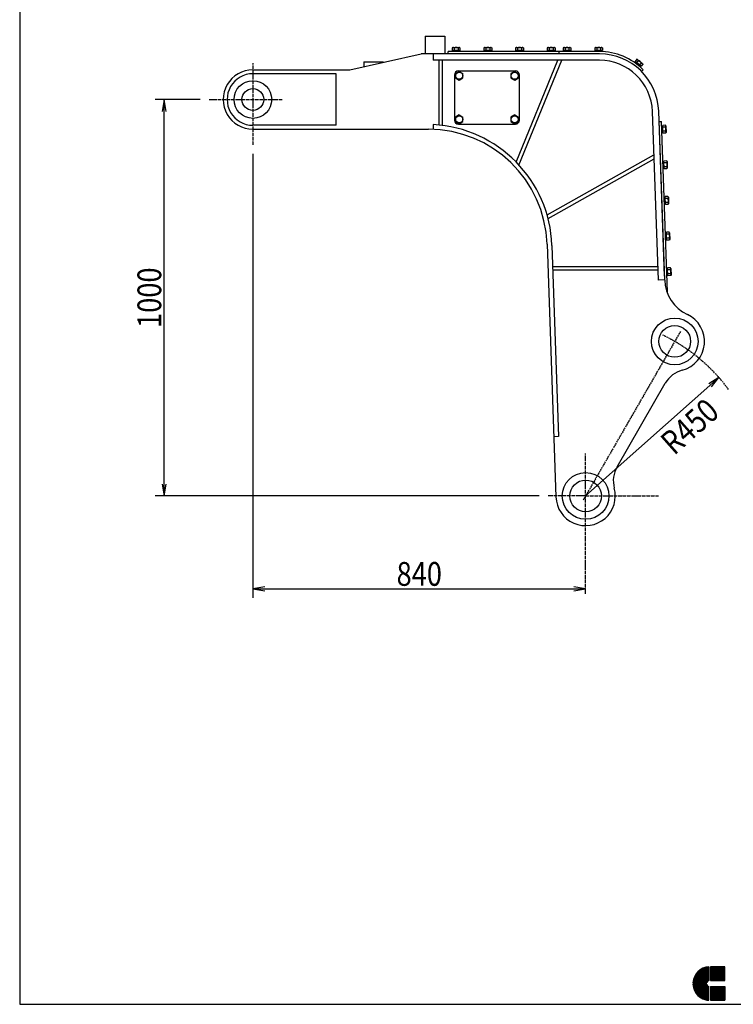
# Model space of a CAD drawing. Extents: x 99 to 3039, y 164 to 4304.
# Drawn here: x 99 to 1901, y 164 to 2648 of the extents above; entities that cross this region are included whole.
import ezdxf
from ezdxf.enums import TextEntityAlignment as Align

# ---------------------------------------------------------------- set-up
doc = ezdxf.new("R2010")
doc.units = 0
doc.header["$MEASUREMENT"] = 0
doc.linetypes.add('EXLTYPE3', pattern=[5.5, 3, -1, 0.5, -1])
doc.layers.get('0').update_dxf_attribs({"linetype": 'CONTINUOUS'})
doc.layers.add('LAY-1', color=7, linetype='CONTINUOUS')
doc.styles.add('EXCADDIM1', font='monotxt', dxfattribs={"width": 0.84, "bigfont": 'extfont'})
doc.styles.add('EXCADSTD', font='monotxt', dxfattribs={"bigfont": 'extfont'})
doc.styles.get("Standard").update_dxf_attribs({"font": 'monotxt', "bigfont": 'extfont'})
doc.dimstyles.get("Standard").update_dxf_attribs({"dimtxt": 0.18, "dimasz": 0.18, "dimexe": 0.18, "dimexo": 0.0625, "dimgap": 0.09, "dimtad": 0, "dimtih": 1, "dimtoh": 1, "dimdec": 4, "dimzin": 0, "dimtxsty": 'STANDARD', "dimcen": 0.09, "dimazin": 3, "dimtfac": 1, "dimtdec": 4, "dimtmove": 0, "dimatfit": 3, "dimtolj": 1, "dimtzin": 0})

# ---------------------------------------------------------------- blocks, each defined once
blk = doc.blocks.new('*D')
at = {"layer": 'LAY-1', "color": 1, "linetype": 'CONTINUOUS'}
for p, q in [((555.2, 2446.3), (441.5, 2446.3)), ((464, 2446.3), (459, 2416.3)), ((464, 1446.3), (464, 2446.3)), ((469, 2416.3), (464, 2446.3)), ((687.9, 2309.5), (687.9, 1189.5)), ((1864.5, 1745), (1527.9, 1446.3)), ((1864.5, 1745), (1838.7, 1728.8)), ((1845.3, 1721.3), (1864.5, 1745)), ((459, 1476.3), (464, 1446.3)), ((464, 1446.3), (469, 1476.3)), ((1410.5, 1446.3), (441.5, 1446.3)), ((717.9, 1217), (687.9, 1212)), ((687.9, 1212), (1527.9, 1212)), ((687.9, 1212), (717.9, 1207)), ((1527.9, 1212), (1497.9, 1217)), ((1497.9, 1207), (1527.9, 1212))]:
    blk.add_line(p, q, dxfattribs=at)
at = {"layer": 'LAY-1', "color": 1, "linetype": 'CONTINUOUS', "style": 'EXCADSTD', "width": 0.84}
for s, rotation, p in [('1000', 90, (456.5, 1946.3)), ('R450', 41.5891, (1810.4, 1599.2))]:
    blk.add_text(s, height=60, rotation=rotation, dxfattribs=at).set_placement(p, align=Align.CENTER)
blk.add_text('840', height=60, dxfattribs=at).set_placement((1107.9, 1219.5), align=Align.CENTER)
blk = doc.blocks.new('_EX_NORM')
at = {"color": 0, "linetype": 'CONTINUOUS'}
for q in [(-1, 0.167), (-1, 0), (-1, -0.167)]:
    blk.add_line((0, 0), q, dxfattribs=at)

msp = doc.modelspace()

# ---------------------------------------------------------------- linework, layer by layer
at = {"layer": 'LAY-1', "color": 7, "linetype": 'CONTINUOUS'}
for p, q in [((99.15, 4303.71), (99.15, 163.71)), ((99.15, 163.71), (3039.15, 163.71))]:
    msp.add_line(p, q, dxfattribs=at)
at = {"layer": 'LAY-1', "color": 3, "linetype": 'CONTINUOUS'}
for p, q in [((1122.77, 2606.28), (1172.77, 2606.28)), ((1122.77, 2606.28), (1122.77, 2561.28)), ((1172.77, 2606.28), (1172.77, 2561.28)), ((932.93, 2521.28), (1112.93, 2561.28)), ((1562.69, 2561.28), (1112.93, 2561.28)), ((1142.88, 2561.28), (1142.88, 2545.28)), ((1180.9, 2561.28), (1180.9, 2567.28)), ((1562.69, 2567.28), (1180.9, 2567.28)), ((1562.69, 2561.28), (1180.9, 2561.28)), ((1460.9, 2561.28), (1460.9, 2567.28)), ((967.65, 2541.28), (1017.65, 2541.28)), ((967.65, 2541.28), (967.65, 2529)), ((1562.69, 2545.28), (1142.88, 2545.28)), ((1157.88, 2381.77), (1157.88, 2545.28)), ((1166.88, 2380.75), (1166.88, 2545.28)), ((1352.88, 2288.23), (1457.9, 2545.28)), ((1359.68, 2281.06), (1467.62, 2545.28)), ((687.88, 2521.28), (932.93, 2521.28)), ((897.88, 2511.28), (687.88, 2511.28)), ((897.88, 2381.28), (897.88, 2511.28)), ((1206.77, 2518.28), (1350.77, 2518.28)), ((1668.76, 2517.35), (1673, 2521.59)), ((1196.77, 2508.28), (1196.77, 2394.28)), ((1360.77, 2394.28), (1360.77, 2508.28)), ((1711.46, 1990.73), (1696.61, 2415.96)), ((1727.13, 2000.4), (1712.6, 2416.52)), ((1727.46, 1990.85), (1712.6, 2416.52)), ((1713.49, 2391.04), (1719.49, 2391.23)), ((1734.53, 1960.49), (1719.49, 2391.23)), ((897.88, 2381.28), (687.88, 2381.28)), ((687.88, 2371.28), (1130.83, 2371.28)), ((1142.88, 2382.88), (1142.88, 2371.04)), ((1206.77, 2384.28), (1350.77, 2384.28)), ((1430.48, 2155.23), (1700.44, 2306.4)), ((1432.93, 2146.28), (1700.79, 2296.28)), ((1430.65, 2081.75), (1452.93, 1443.67)), ((1442.77, 2078.31), (1459.62, 1595.99)), ((1444.94, 2025.28), (1710.76, 2025.28)), ((1444.94, 2016.28), (1710.76, 2016.28)), ((1727.45, 1991.28), (1711.46, 1990.73)), ((1733.32, 1960.44), (1734.53, 1960.49)), ((1607.13, 1519.54), (1729.07, 1730.75)), ((1607.13, 1519.54), (1729.07, 1730.75)), ((1459.62, 1595.99), (1447.63, 1595.57))]:
    msp.add_line(p, q, dxfattribs=at)
at = {"layer": 'LAY-1', "color": 1, "linetype": 'CONTINUOUS'}
for p, q in [((1192.65, 2577.78), (1191.08, 2576.88)), ((1191.08, 2576.88), (1191.08, 2569.78)), ((1210.72, 2569.78), (1191.08, 2569.78)), ((1192.65, 2577.78), (1209.15, 2577.78)), ((1195.99, 2576.88), (1195.99, 2569.78)), ((1205.81, 2576.88), (1205.81, 2569.78)), ((1209.15, 2577.78), (1210.72, 2576.88)), ((1210.72, 2576.88), (1210.72, 2569.78)), ((1272.65, 2577.78), (1271.08, 2576.88)), ((1271.08, 2576.88), (1271.08, 2569.78)), ((1290.72, 2569.78), (1271.08, 2569.78)), ((1272.65, 2577.78), (1289.15, 2577.78)), ((1275.99, 2576.88), (1275.99, 2569.78)), ((1285.81, 2576.88), (1285.81, 2569.78)), ((1289.15, 2577.78), (1290.72, 2576.88)), ((1290.72, 2576.88), (1290.72, 2569.78)), ((1352.65, 2577.78), (1351.08, 2576.88)), ((1351.08, 2576.88), (1351.08, 2569.78)), ((1370.72, 2569.78), (1351.08, 2569.78)), ((1352.65, 2577.78), (1369.15, 2577.78)), ((1355.99, 2576.88), (1355.99, 2569.78)), ((1365.81, 2576.88), (1365.81, 2569.78)), ((1369.15, 2577.78), (1370.72, 2576.88)), ((1370.72, 2576.88), (1370.72, 2569.78)), ((1432.65, 2577.78), (1431.08, 2576.88)), ((1431.08, 2576.88), (1431.08, 2569.78)), ((1450.72, 2569.78), (1431.08, 2569.78)), ((1432.65, 2577.78), (1449.15, 2577.78)), ((1435.99, 2576.88), (1435.99, 2569.78)), ((1445.81, 2576.88), (1445.81, 2569.78)), ((1449.15, 2577.78), (1450.72, 2576.88)), ((1450.72, 2576.88), (1450.72, 2569.78)), ((1472.65, 2577.78), (1471.08, 2576.88)), ((1471.08, 2576.88), (1471.08, 2569.78)), ((1490.72, 2569.78), (1471.08, 2569.78)), ((1472.65, 2577.78), (1489.15, 2577.78)), ((1475.99, 2576.88), (1475.99, 2569.78)), ((1485.81, 2576.88), (1485.81, 2569.78)), ((1489.15, 2577.78), (1490.72, 2576.88)), ((1490.72, 2576.88), (1490.72, 2569.78)), ((1552.65, 2577.78), (1551.08, 2576.88)), ((1551.08, 2576.88), (1551.08, 2569.78)), ((1570.72, 2569.78), (1551.08, 2569.78)), ((1552.65, 2577.78), (1569.15, 2577.78)), ((1555.99, 2576.88), (1555.99, 2569.78)), ((1565.81, 2576.88), (1565.81, 2569.78)), ((1569.15, 2577.78), (1570.72, 2576.88)), ((1570.72, 2576.88), (1570.72, 2569.78)), ((1656.91, 2547.82), (1652.54, 2542.23)), ((1668.01, 2530.14), (1652.54, 2542.23)), ((1660.78, 2544.8), (1656.41, 2539.21)), ((1658.7, 2547.57), (1656.91, 2547.82)), ((1658.7, 2547.57), (1671.7, 2537.41)), ((1668.51, 2538.76), (1664.14, 2533.16)), ((1672.38, 2535.73), (1668.01, 2530.14)), ((1671.7, 2537.41), (1672.38, 2535.73)), ((1208.77, 2517.25), (1199.27, 2511.77)), ((1199.27, 2511.77), (1199.27, 2500.8)), ((1208.77, 2517.25), (1218.27, 2511.77)), ((1218.27, 2500.8), (1218.27, 2511.77)), ((1348.77, 2517.25), (1339.27, 2511.77)), ((1339.27, 2511.77), (1339.27, 2500.8)), ((1348.77, 2517.25), (1358.27, 2511.77)), ((1358.27, 2500.8), (1358.27, 2511.77)), ((1199.27, 2500.8), (1208.77, 2495.32)), ((1208.77, 2495.32), (1218.27, 2500.8)), ((1339.27, 2500.8), (1348.77, 2495.32)), ((1348.77, 2495.32), (1358.27, 2500.8)), ((1208.77, 2407.25), (1199.27, 2401.77)), ((1199.27, 2401.77), (1199.27, 2390.8)), ((1199.27, 2390.8), (1208.77, 2385.32)), ((1208.77, 2407.25), (1218.27, 2401.77)), ((1208.77, 2385.32), (1218.27, 2390.8)), ((1218.27, 2390.8), (1218.27, 2401.77)), ((1348.77, 2407.25), (1339.27, 2401.77)), ((1339.27, 2401.77), (1339.27, 2390.8)), ((1339.27, 2390.8), (1348.77, 2385.32)), ((1348.77, 2407.25), (1358.27, 2401.77)), ((1348.77, 2385.32), (1358.27, 2390.8)), ((1358.27, 2390.8), (1358.27, 2401.77)), ((1729.48, 2381.34), (1722.38, 2381.13)), ((1722.98, 2361.51), (1722.38, 2381.13)), ((1729.63, 2376.44), (1722.53, 2376.22)), ((1729.93, 2366.63), (1722.83, 2366.41)), ((1730.08, 2361.72), (1722.98, 2361.51)), ((1730.43, 2379.81), (1729.48, 2381.34)), ((1730.93, 2363.31), (1730.08, 2361.72)), ((1730.43, 2379.81), (1730.93, 2363.31)), ((1732.62, 2291.4), (1725.52, 2291.18)), ((1726.12, 2271.56), (1725.52, 2291.18)), ((1732.77, 2286.49), (1725.67, 2286.28)), ((1733.57, 2289.86), (1732.62, 2291.4)), ((1733.57, 2289.86), (1734.07, 2273.37)), ((1733.07, 2276.68), (1725.97, 2276.47)), ((1733.22, 2271.78), (1726.12, 2271.56)), ((1734.07, 2273.37), (1733.22, 2271.78)), ((1735.76, 2201.45), (1728.67, 2201.23)), ((1729.27, 2181.61), (1728.67, 2201.23)), ((1735.91, 2196.55), (1728.82, 2196.33)), ((1736.21, 2186.74), (1729.12, 2186.52)), ((1736.71, 2199.91), (1735.76, 2201.45)), ((1736.71, 2199.91), (1737.21, 2183.42)), ((1736.36, 2181.83), (1729.27, 2181.61)), ((1737.21, 2183.42), (1736.36, 2181.83)), ((1738.9, 2111.51), (1731.81, 2111.29)), ((1739.85, 2109.97), (1738.9, 2111.51)), ((1732.41, 2091.67), (1731.81, 2111.29)), ((1739.05, 2106.6), (1731.96, 2106.38)), ((1739.35, 2096.79), (1732.26, 2096.57)), ((1739.5, 2091.88), (1732.41, 2091.67)), ((1740.35, 2093.48), (1739.5, 2091.88)), ((1739.85, 2109.97), (1740.35, 2093.48)), ((1742.04, 2021.56), (1734.95, 2021.34)), ((1735.55, 2001.72), (1734.95, 2021.34)), ((1742.19, 2016.65), (1735.1, 2016.44)), ((1742.99, 2020.02), (1742.04, 2021.56)), ((1742.99, 2020.02), (1743.5, 2003.53)), ((1742.49, 2006.84), (1735.4, 2006.63)), ((1742.64, 2001.94), (1735.55, 2001.72)), ((1743.5, 2003.53), (1742.64, 2001.94)), ((1814.83, 249.13), (1839.06, 249.13)), ((1816.07, 250.07), (1839.06, 250.07)), ((1817.42, 251.02), (1839.06, 251.02)), ((1818.89, 251.96), (1839.06, 251.96)), ((1818.89, 251.96), (1839.06, 251.96)), ((1820.5, 252.91), (1839.06, 252.91)), ((1820.5, 252.91), (1839.06, 252.91)), ((1822.31, 253.85), (1839.06, 253.85)), ((1824.36, 254.8), (1839.06, 254.8)), ((1826.77, 255.74), (1839.06, 255.74)), ((1829.76, 256.69), (1839.06, 256.69)), ((1834.06, 257.63), (1839.06, 257.63)), ((1839.06, 223.37), (1839.06, 258.2)), ((1842.84, 258.2), (1879.32, 258.2)), ((1879.32, 258.2), (1842.84, 258.2)), ((1842.84, 223.61), (1842.84, 258.2)), ((1842.84, 257.25), (1879.32, 257.25)), ((1842.84, 256.31), (1879.32, 256.31)), ((1842.84, 255.36), (1879.32, 255.36)), ((1842.84, 254.42), (1879.32, 254.42)), ((1842.84, 253.47), (1879.32, 253.47)), ((1842.84, 252.53), (1879.32, 252.53)), ((1842.84, 251.58), (1879.32, 251.58)), ((1842.84, 250.64), (1879.32, 250.64)), ((1842.84, 249.69), (1879.32, 249.69)), ((1842.84, 248.75), (1879.32, 248.75)), ((1879.32, 223.61), (1879.32, 258.2)), ((1799.49, 223.61), (1839.06, 223.61)), ((1799.67, 224.56), (1839.06, 224.56)), ((1799.88, 225.5), (1839.06, 225.5)), ((1800.11, 226.45), (1839.06, 226.45)), ((1800.36, 227.39), (1839.06, 227.39)), ((1800.63, 228.34), (1839.06, 228.34)), ((1800.93, 229.28), (1839.06, 229.28)), ((1801.26, 230.23), (1839.06, 230.23)), ((1801.61, 231.17), (1839.06, 231.17)), ((1801.98, 232.12), (1839.06, 232.12)), ((1802.39, 233.06), (1839.06, 233.06)), ((1802.82, 234.01), (1839.06, 234.01)), ((1803.28, 234.95), (1839.06, 234.95)), ((1803.77, 235.9), (1839.06, 235.9)), ((1804.29, 236.84), (1839.06, 236.84)), ((1804.84, 237.79), (1839.06, 237.79)), ((1805.43, 238.73), (1839.06, 238.73)), ((1806.05, 239.68), (1839.06, 239.68)), ((1806.71, 240.62), (1839.06, 240.62)), ((1807.4, 241.57), (1839.06, 241.57)), ((1808.14, 242.51), (1839.06, 242.51)), ((1808.93, 243.46), (1839.06, 243.46)), ((1809.76, 244.4), (1839.06, 244.4)), ((1810.65, 245.35), (1839.06, 245.35)), ((1811.59, 246.29), (1839.06, 246.29)), ((1812.6, 247.24), (1839.06, 247.24)), ((1813.67, 248.18), (1839.06, 248.18)), ((1842.84, 247.8), (1879.32, 247.8)), ((1842.84, 246.86), (1879.32, 246.86)), ((1842.84, 245.91), (1879.32, 245.91)), ((1842.84, 244.97), (1879.32, 244.97)), ((1842.84, 244.02), (1879.32, 244.02)), ((1842.84, 243.08), (1879.32, 243.08)), ((1842.84, 242.13), (1879.32, 242.13)), ((1842.84, 241.19), (1879.32, 241.19)), ((1842.84, 240.24), (1879.32, 240.24)), ((1842.84, 239.3), (1879.32, 239.3)), ((1842.84, 238.35), (1879.32, 238.35)), ((1842.84, 237.41), (1879.32, 237.41)), ((1842.84, 236.46), (1879.32, 236.46)), ((1842.84, 235.52), (1879.32, 235.52)), ((1842.84, 234.57), (1879.32, 234.57)), ((1842.84, 233.63), (1879.32, 233.63)), ((1842.84, 232.68), (1879.32, 232.68)), ((1842.84, 231.74), (1879.32, 231.74)), ((1842.84, 230.79), (1879.32, 230.79)), ((1842.84, 229.85), (1879.32, 229.85)), ((1842.84, 228.9), (1879.32, 228.9)), ((1842.84, 227.96), (1879.32, 227.96)), ((1842.84, 227.01), (1879.32, 227.01)), ((1842.84, 226.07), (1879.32, 226.07)), ((1842.84, 225.12), (1879.32, 225.12)), ((1842.84, 224.18), (1879.32, 224.18)), ((1842.84, 223.61), (1879.32, 223.61)), ((1833.63, 217.94), (1798.8, 217.94)), ((1833.63, 214.16), (1798.8, 214.16)), ((1798.85, 214.16), (1833.63, 214.16)), ((1798.9, 218.89), (1833.94, 218.89)), ((1798.9, 213.22), (1833.94, 213.22)), ((1798.97, 219.83), (1834.4, 219.83)), ((1798.97, 212.27), (1834.4, 212.27)), ((1799.07, 220.78), (1835.05, 220.78)), ((1799.07, 211.33), (1835.05, 211.33)), ((1799.19, 221.72), (1835.95, 221.72)), ((1799.19, 210.38), (1835.95, 210.38)), ((1799.33, 222.67), (1837.29, 222.67)), ((1799.33, 209.44), (1837.29, 209.44)), ((1799.49, 208.49), (1839.06, 208.49)), ((1799.67, 207.55), (1839.06, 207.55)), ((1799.88, 206.6), (1839.06, 206.6)), ((1800.11, 205.66), (1839.06, 205.66)), ((1800.36, 204.71), (1839.06, 204.71)), ((1800.63, 203.77), (1839.06, 203.77)), ((1800.93, 202.82), (1839.06, 202.82)), ((1801.26, 201.88), (1839.06, 201.88)), ((1801.61, 200.93), (1839.06, 200.93)), ((1801.98, 199.99), (1839.06, 199.99)), ((1802.39, 199.04), (1839.06, 199.04)), ((1839.06, 173.9), (1839.06, 208.73)), ((1842.84, 208.49), (1879.32, 208.49)), ((1842.84, 208.49), (1842.84, 173.9)), ((1842.84, 207.92), (1879.32, 207.92)), ((1842.84, 206.98), (1879.32, 206.98)), ((1842.84, 206.03), (1879.32, 206.03)), ((1842.84, 205.09), (1879.32, 205.09)), ((1842.84, 204.14), (1879.32, 204.14)), ((1842.84, 203.2), (1879.32, 203.2)), ((1842.84, 202.25), (1879.32, 202.25)), ((1842.84, 201.31), (1879.32, 201.31)), ((1842.84, 200.36), (1879.32, 200.36)), ((1842.84, 199.42), (1879.32, 199.42)), ((1879.32, 208.49), (1879.32, 173.9)), ((1802.82, 198.1), (1839.06, 198.1)), ((1803.28, 197.15), (1839.06, 197.15)), ((1803.77, 196.21), (1839.06, 196.21)), ((1804.29, 195.26), (1839.06, 195.26)), ((1804.84, 194.32), (1839.06, 194.32)), ((1805.43, 193.37), (1839.06, 193.37)), ((1806.05, 192.43), (1839.06, 192.43)), ((1806.71, 191.48), (1839.06, 191.48)), ((1807.4, 190.54), (1839.06, 190.54)), ((1808.14, 189.59), (1839.06, 189.59)), ((1808.93, 188.65), (1839.06, 188.65)), ((1809.76, 187.7), (1839.06, 187.7)), ((1810.65, 186.76), (1839.06, 186.76)), ((1811.59, 185.81), (1839.06, 185.81)), ((1812.6, 184.87), (1839.06, 184.87)), ((1813.67, 183.92), (1839.06, 183.92)), ((1814.83, 182.98), (1839.06, 182.98)), ((1816.07, 182.03), (1839.06, 182.03)), ((1817.42, 181.09), (1839.06, 181.09)), ((1818.89, 180.14), (1839.06, 180.14)), ((1820.5, 179.2), (1839.06, 179.2)), ((1822.31, 178.25), (1839.06, 178.25)), ((1824.36, 177.31), (1839.06, 177.31)), ((1826.77, 176.36), (1839.06, 176.36)), ((1829.76, 175.42), (1839.06, 175.42)), ((1834.06, 174.47), (1839.06, 174.47)), ((1842.84, 198.47), (1879.32, 198.47)), ((1842.84, 197.53), (1879.32, 197.53)), ((1842.84, 196.58), (1879.32, 196.58)), ((1842.84, 195.64), (1879.32, 195.64)), ((1842.84, 194.69), (1879.32, 194.69)), ((1842.84, 193.75), (1879.32, 193.75)), ((1842.84, 192.8), (1879.32, 192.8)), ((1842.84, 191.86), (1879.32, 191.86)), ((1842.84, 190.91), (1879.32, 190.91)), ((1842.84, 189.97), (1879.32, 189.97)), ((1842.84, 189.02), (1879.32, 189.02)), ((1842.84, 188.08), (1879.32, 188.08)), ((1842.84, 187.13), (1879.32, 187.13)), ((1842.84, 186.19), (1879.32, 186.19)), ((1842.84, 185.24), (1879.32, 185.24)), ((1842.84, 184.3), (1879.32, 184.3)), ((1842.84, 183.35), (1879.32, 183.35)), ((1842.84, 182.41), (1879.32, 182.41)), ((1842.84, 181.46), (1879.32, 181.46)), ((1842.84, 180.52), (1879.32, 180.52)), ((1842.84, 179.57), (1879.32, 179.57)), ((1842.84, 178.63), (1879.32, 178.63)), ((1842.84, 177.68), (1879.32, 177.68)), ((1842.84, 176.74), (1879.32, 176.74)), ((1842.84, 175.79), (1879.32, 175.79)), ((1842.84, 174.85), (1879.32, 174.85)), ((1842.84, 173.9), (1879.32, 173.9))]:
    msp.add_line(p, q, dxfattribs=at)
at = {"layer": 'LAY-1', "color": 1, "linetype": 'EXLTYPE3'}
for p, q in [((687.88, 2538.01), (687.88, 2332)), ((577.67, 2446.28), (761.73, 2446.28)), ((1767.19, 1860.78), (1521.81, 1435.77)), ((1527.88, 1199), (1527.88, 1553)), ((1527.88, 1446.28), (1433, 1446.28)), ((1527.88, 1446.28), (1711.66, 1446.28))]:
    msp.add_line(p, q, dxfattribs=at)
at = {"layer": 'LAY-1', "color": 1, "linetype": 'CONTINUOUS'}
for centre in [(1208.77, 2506.28), (1348.77, 2506.28), (1208.77, 2396.28), (1348.77, 2396.28)]:
    msp.add_circle(centre, 9, dxfattribs=at)
at = {"layer": 'LAY-1', "color": 3, "linetype": 'CONTINUOUS'}
for centre, radius in [((687.88, 2446.28), 47.5), ((687.88, 2446.28), 27.5), ((1752.88, 1836), 59), ((1752.88, 1836), 59), ((1752.88, 1836), 40), ((1752.88, 1836), 40), ((1527.88, 1446.28), 59), ((1527.88, 1446.28), 40)]:
    msp.add_circle(centre, radius, dxfattribs=at)
at = {"layer": 'LAY-1', "color": 1, "linetype": 'CONTINUOUS'}
for centre, radius, start, end in [((1192.6, 2570.98), 6.81, 60.14991, 89.61856), ((1200.9, 2564.01), 13.78, 69.13645, 110.86674), ((1209.2, 2570.98), 6.81, 90.38144, 119.85009), ((1272.6, 2570.98), 6.81, 60.14991, 89.61856), ((1280.9, 2564.01), 13.78, 69.13645, 110.86674), ((1289.2, 2570.98), 6.81, 90.38144, 119.85009), ((1352.6, 2570.98), 6.81, 60.14991, 89.61856), ((1360.9, 2564.01), 13.78, 69.13645, 110.86674), ((1369.2, 2570.98), 6.81, 90.38144, 119.85009), ((1432.6, 2570.98), 6.81, 60.14991, 89.61856), ((1440.9, 2564.01), 13.78, 69.13645, 110.86674), ((1449.2, 2570.98), 6.81, 90.38144, 119.85009), ((1472.6, 2570.98), 6.81, 60.14991, 89.61856), ((1480.9, 2564.01), 13.78, 69.13645, 110.86674), ((1489.2, 2570.98), 6.81, 90.38144, 119.85009), ((1552.6, 2570.98), 6.81, 60.14991, 89.61856), ((1560.9, 2564.01), 13.78, 69.13645, 110.86674), ((1569.2, 2570.98), 6.81, 90.38144, 119.85009), ((1654.47, 2542.23), 6.81, 22.14991, 51.61856), ((1656.72, 2531.63), 13.78, 31.13645, 72.86674), ((1667.54, 2532.02), 6.81, 52.38144, 81.85009), ((1723.62, 2379.64), 6.81, 331.89908, 1.36774), ((1716.91, 2371.14), 13.78, 340.88562, 22.61592), ((1724.13, 2363.06), 6.81, 2.13061, 31.59926), ((1726.76, 2289.7), 6.81, 331.89908, 1.36774), ((1720.05, 2281.19), 13.78, 340.88562, 22.61592), ((1727.27, 2273.12), 6.81, 2.13061, 31.59926), ((1729.9, 2199.75), 6.81, 331.89908, 1.36774), ((1723.19, 2191.25), 13.78, 340.88562, 22.61592), ((1730.41, 2183.17), 6.81, 2.13061, 31.59926), ((1733.05, 2109.81), 6.81, 331.89908, 1.36774), ((1726.33, 2101.3), 13.78, 340.88562, 22.61592), ((1733.55, 2093.22), 6.81, 2.13061, 31.59926), ((1736.19, 2019.86), 6.81, 331.89908, 1.36774), ((1729.47, 2011.36), 13.78, 340.88562, 22.61592), ((1736.69, 2003.28), 6.81, 2.13061, 31.59926), ((1840.95, 216.05), 42.15, 92.5676, 177.42982), ((1840.95, 216.05), 42.15, 182.57018, 267.4324), ((1840.95, 216.05), 7.56, 104.47751, 165.52249), ((1840.95, 216.05), 7.56, 194.47751, 255.52249)]:
    msp.add_arc(centre, radius, start, end, dxfattribs=at)
at = {"layer": 'LAY-1', "color": 3, "linetype": 'CONTINUOUS'}
for centre, radius, start, end in [((1562.69, 2411.28), 156, 45, 90), ((1562.69, 2411.28), 150, 2, 90), ((1562.69, 2411.28), 150, 2, 90), ((1562.69, 2411.28), 134, 2, 90), ((687.88, 2446.28), 75, 90, 270.00017), ((687.88, 2446.28), 65, 89.99998, 270), ((1206.77, 2508.28), 10, 90, 180), ((1350.77, 2508.28), 10, 0, 90), ((1206.77, 2394.28), 10, 180, 270), ((1350.77, 2394.28), 10, 270, 0), ((1130.83, 2071.28), 300, 2, 90), ((1126.97, 2067.28), 316, 2, 87.11286), ((1827.4, 1994.34), 100, 182, 244.79714), ((1752.88, 1836), 75, 284.70433, 64.79714), ((1789.69, 1695.75), 70, 104.70435, 150.00004), ((1789.69, 1695.75), 70, 104.70435, 150.00004), ((1667.75, 1484.54), 70, 150, 195.2957), ((1527.88, 1446.28), 75, 181.99998, 15.2956)]:
    msp.add_arc(centre, radius, start, end, dxfattribs=at)
at = {"layer": 'LAY-1', "color": 1, "linetype": 'EXLTYPE3'}
msp.add_arc((1527.88, 1446.28), 450, 36.67565, 64.29683, dxfattribs=at)

# ---------------------------------------------------------------- dimensions: what is measured, and where the dimension line sits
at = {"layer": 'LAY-1', "color": 1, "linetype": 'CONTINUOUS'}
dim = msp.add_linear_dim(base=(1527.88, 1212), p1=(687.88, 2332), p2=(1527.88, 1199), dimstyle='STANDARD', override={"dimtxt": 60, "dimasz": 30, "dimexe": 22.5, "dimexo": 22.5, "dimgap": 7.5, "dimtad": 1, "dimjust": 0, "dimtih": 0, "dimtoh": 0, "dimdec": 1, "dimzin": 8, "dimtxsty": 'EXCADDIM1', "dimblk1": '_EX_NORM', "dimblk2": '_EX_NORM', "dimsah": 1, "dimse1": 0, "dimse2": 1, "dimclrd": 1, "dimclre": 1, "dimclrt": 1, "dimtmove": 2}, dxfattribs=at)
dim.commit()
dim.dimension.update_dxf_attribs({"geometry": '*D', "text_midpoint": (1107.88, 1249.5), "dimtype": 160})
dim = msp.add_linear_dim(base=(464, 2446.28), p1=(1433, 1446.28), p2=(577.67, 2446.28), angle=90, dimstyle='STANDARD', override={"dimtxt": 60, "dimasz": 30, "dimexe": 22.5, "dimexo": 22.5, "dimgap": 7.5, "dimtad": 1, "dimjust": 0, "dimtih": 0, "dimtoh": 0, "dimdec": 1, "dimzin": 8, "dimtxsty": 'EXCADDIM1', "dimblk1": '_EX_NORM', "dimblk2": '_EX_NORM', "dimsah": 1, "dimse1": 0, "dimse2": 0, "dimclrd": 1, "dimclre": 1, "dimclrt": 1, "dimtmove": 2}, dxfattribs=at)
dim.commit()
dim.dimension.update_dxf_attribs({"geometry": '*D', "text_midpoint": (426.5, 1946.28), "dimtype": 160})
dim = msp.add_radius_dim(center=(1527.88, 1446.28), mpoint=(1864.45, 1744.99), dimstyle='STANDARD', override={"dimtxt": 60, "dimasz": 30, "dimgap": 7.5, "dimtad": 1, "dimjust": 0, "dimtih": 0, "dimtoh": 0, "dimdec": 1, "dimzin": 8, "dimtxsty": 'EXCADDIM1', "dimblk1": '_EX_NORM', "dimblk2": '_EX_NORM', "dimsah": 1, "dimclrd": 1, "dimclre": 1, "dimclrt": 1, "dimtmove": 2}, dxfattribs=at)
dim.commit()
dim.dimension.update_dxf_attribs({"geometry": '*D', "text_midpoint": (1790.49, 1621.66), "dimtype": 164})

doc.saveas('drawing.dxf')
